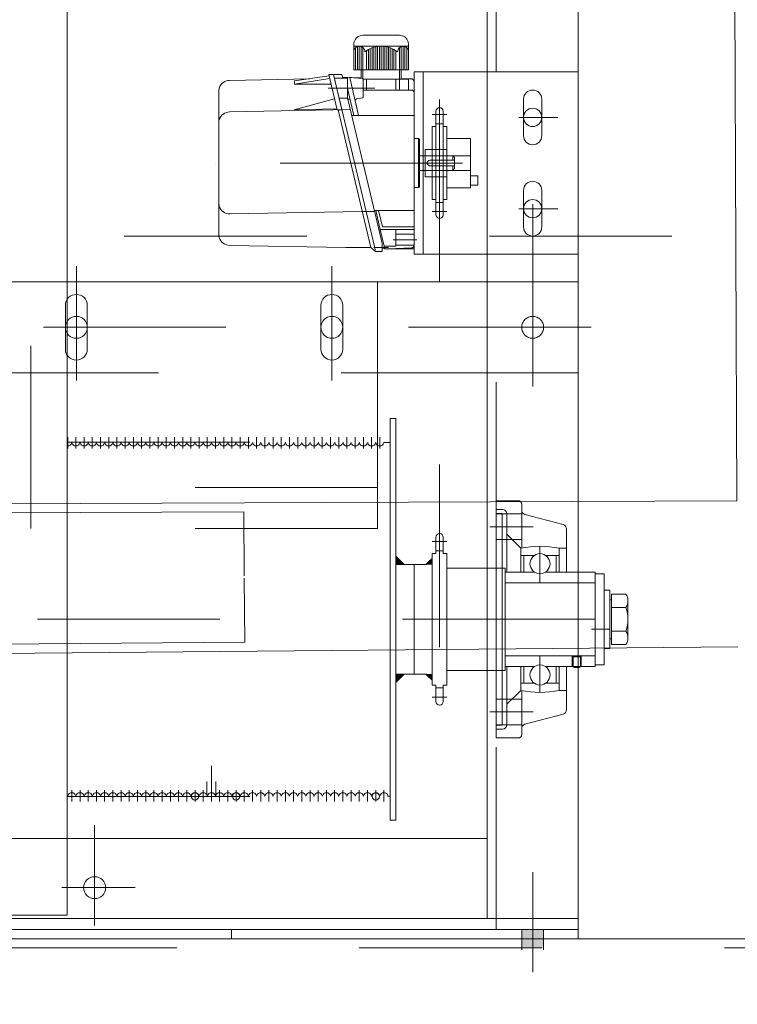
# Model space of a CAD drawing. Extents: x 1081 to 711035, y -514378 to 71334.
# Drawn here: x 636464 to 636465, y -25973 to -25973 of the extents above; entities that cross this region are included whole.
import ezdxf

# ---------------------------------------------------------------- set-up
doc = ezdxf.new("R2010")
doc.units = 0
for name, pattern in [('AXES', [2, 1.25, -0.25, 0.25, -0.25]), ('CACHE', [0.375, 0.25, -0.125]), ('J-Ponteado', [0.0201, 0.0001, -0.02])]:
    doc.linetypes.add(name, pattern=pattern)
doc.layers.get('0').update_dxf_attribs({"lineweight": 5})
doc.layers.add('MB_FAUTEUILS', color=7, linetype='Continuous', lineweight=5)
doc.layers.add('MB_PASSERELLE MOBILE', color=7, linetype='Continuous', lineweight=5)

# ---------------------------------------------------------------- blocks, each defined once
blk = doc.blocks.new('plan salle')
at = {"linetype": 'J-Ponteado'}
blk.add_arc((97.52501, 0), 118.11654, 180, 184.99475, dxfattribs=at)
blk = doc.blocks.new('fauteuils')
at = {"layer": 'MB_FAUTEUILS'}
for p, q in [((-20.07791, -0.315), (-20.07592, -0.785)), ((-20.07791, -0.315), (-20.07592, -0.785)), ((-20.07592, -0.785), (-20.54063, -0.78696)), ((-20.07592, -0.785), (-20.54063, -0.78696)), ((-20.54061, -0.79196), (-20.34602, -0.79114)), ((-20.54061, -0.79196), (-20.34602, -0.79114)), ((-20.34587, -0.82614), (-20.34602, -0.79114)), ((-20.34587, -0.82614), (-20.34602, -0.79114)), ((-20.34554, -0.86243), (-20.34586, -0.82743)), ((-20.34554, -0.86243), (-20.34586, -0.82743)), ((-20.54013, -0.86419), (-20.34554, -0.86243)), ((-20.54013, -0.86419), (-20.34554, -0.86243)), ((-20.07539, -0.86499), (-20.54009, -0.86919)), ((-20.07539, -0.86499), (-20.54009, -0.86919))]:
    blk.add_line(p, q, dxfattribs=at)
blk = doc.blocks.new('FinCourse51Dessus')
at = {"linetype": 'Continuous'}
for p, q in [((-35.999, 65), (-35.947, 65.724)), ((-35.999, 64), (-35.999, 65)), ((-35.999, 65), (-35.999, 65)), ((-35.947, 65.724), (-35.779, 66.469)), ((-35.779, 66.469), (-35.486, 67.206)), ((-35.486, 67.206), (-35.069, 67.905)), ((-35.069, 67.905), (-34.535, 68.535)), ((-34.535, 68.535), (-33.905, 69.069)), ((-33.905, 69.069), (-33.206, 69.487)), ((-33.206, 69.487), (-32.469, 69.779)), ((-32.469, 69.779), (-30.999, 70)), ((-30.999, 70), (-10.999, 70)), ((-10.999, 70), (-10.275, 69.947)), ((-10.999, 70), (-10.999, 70)), ((-10.275, 69.947), (-9.53, 69.779)), ((-9.53, 69.779), (-8.793, 69.487)), ((-8.793, 69.487), (-8.094, 69.069)), ((-8.094, 69.069), (-7.464, 68.535)), ((-7.464, 68.535), (-6.93, 67.905)), ((-6.93, 67.905), (-6.513, 67.206)), ((-6.513, 67.206), (-6.22, 66.469)), ((-6.22, 66.469), (-5.999, 65)), ((-5.999, 65), (-5.999, 51)), ((-35.999, 64), (-5.999, 64)), ((-5.999, 64), (-35.999, 64)), ((-35.999, 51), (-35.999, 64)), ((-34.999, 51), (-34.999, 63.236)), ((-33.999, 51), (-33.999, 63.828)), ((-32.999, 51), (-32.999, 64)), ((-31.999, 51), (-31.999, 63.828)), ((-30.999, 51), (-30.999, 63.236)), ((-28.999, 51), (-28.999, 61.658)), ((-27.999, 51), (-27.999, 62.244)), ((-26.999, 51), (-26.999, 62.732)), ((-25.999, 63.132), (-25.999, 51)), ((-24.999, 51), (-24.999, 63.45)), ((-23.999, 63.693), (-23.999, 51)), ((-22.999, 51), (-22.999, 63.864)), ((-21.999, 64), (-21.999, 51)), ((-20.999, 51), (-20.999, 64)), ((-19.999, 63.966), (-19.999, 51)), ((-18.999, 51), (-18.999, 63.864)), ((-17.999, 63.693), (-17.999, 51)), ((-16.999, 51), (-16.999, 63.45)), ((-15.999, 63.132), (-15.999, 51)), ((-14.999, 51), (-14.999, 62.732)), ((-13.999, 62.244), (-13.999, 51)), ((-12.999, 51), (-12.999, 61.658)), ((-10.999, 51), (-10.999, 63.236)), ((-9.999, 63.828), (-9.999, 51)), ((-8.999, 51), (-8.999, 64)), ((-7.999, 63.828), (-7.999, 51)), ((-6.999, 51), (-6.999, 63.236)), ((-5.999, 51), (-35.999, 51)), ((-31.999, 46.34), (-31.999, 51)), ((-30.999, 46.094), (-30.999, 51)), ((-10.999, 46), (-10.999, 51)), ((-9.999, 51), (-9.999, 46)), ((-108.265, 43.531), (-108.897, 42.778)), ((-107.518, 44.171), (-108.265, 43.531)), ((-106.689, 44.675), (-107.518, 44.171)), ((-105.813, 45.03), (-106.689, 44.675)), ((-104.927, 45.239), (-105.813, 45.03)), ((-104.063, 45.31), (-104.927, 45.239)), ((-60.113, 46.191), (-104.063, 45.31)), ((-104.063, 45.31), (-104.063, 45.31)), ((-49.58, 47.702), (-68.481, 44.992)), ((-68.481, 44.992), (-68.481, 43.224)), ((-68.481, 43.224), (-48.511, 43.224)), ((-68.471, 43.224), (-68.481, 43.224)), ((-49.255, 46.341), (-68.471, 43.224)), ((-49.758, 48.447), (-45.158, 29.173)), ((-47.187, 48.447), (-49.758, 48.447)), ((-48.76, 48.447), (-42.561, 48.447)), ((-42.6, 29.225), (-47.187, 48.447)), ((-29.29, -26.549), (-47.187, 48.445)), ((-46.721, 46.493), (-39.393, 46.493)), ((-42.561, 48.447), (-42.095, 46.493)), ((-42.211, 46.981), (-36.995, 46.858)), ((-39.393, 46.493), (-39.393, 46.914)), ((-39.393, 46.493), (-39.393, 35.493)), ((-38.187, 46.886), (-33.366, 25.997)), ((-38.187, 46.886), (-31.349, 46.283)), ((-36.995, 46.858), (-31.999, 46.736)), ((-31.349, 46.283), (-31.349, 46.283)), ((-31.349, 46.283), (-31.28, 46.272)), ((-31.28, 46.272), (-31.211, 46.251)), ((-31.211, 46.251), (-31.144, 46.219)), ((-31.144, 46.219), (-31.081, 46.176)), ((-31.081, 46.176), (-31.024, 46.123)), ((-31.024, 46.123), (-30.976, 46.062)), ((-30.976, 46.062), (-30.939, 45.995)), ((-30.941, 46), (-5.999, 46)), ((-30.939, 45.995), (-30.913, 45.925)), ((-30.913, 45.925), (-30.893, 45.785)), ((-30.893, 45.785), (-30.893, 36.167)), ((-28.999, 46), (-28.999, 40)), ((-12.999, 40), (-12.999, 46)), ((-10.999, 46), (-10.999, 40)), ((-9.999, 46.201), (-4.462, 46.066)), ((-5.999, 46), (-5.999, 40)), ((-4.462, 46.066), (-4.462, 46.066)), ((-4.462, 46.066), (-4.248, 46.046)), ((-4.248, 46.046), (-4.029, 45.991)), ((-4.029, 45.991), (-3.813, 45.901)), ((-3.813, 45.901), (-3.609, 45.774)), ((-3.609, 45.774), (-3.425, 45.615)), ((-3.425, 45.615), (-3.27, 45.427)), ((-3.27, 45.427), (-3.148, 45.22)), ((-3.148, 45.22), (-3.063, 45.002)), ((-3.063, 45.002), (-2.999, 44.567)), ((-2.999, 44.567), (-2.999, 37)), ((-109.738, 41.064), (-110, 39.311)), ((-110, 39.311), (-110, 5.268)), ((-109.392, 41.943), (-109.738, 41.064)), ((-108.897, 42.778), (-109.392, 41.943)), ((-37.893, 40.993), (-50, 40.993)), ((-50, 40.993), (-50, 40.993)), ((-46.041, 40.993), (-46.041, 40.993)), ((-35.932, 25.997), (-39.393, 40.993)), ((-39.393, 40.993), (-39.393, 34.993)), ((-37.893, 40.993), (-37.893, 40.993)), ((-5.999, 40), (-30.893, 40)), ((-4.499, 40), (-30.893, 40)), ((-24.498, 40.993), (-24.498, 40.993)), ((-4.058, 39.934), (-4.499, 40)), ((-3.837, 39.846), (-4.058, 39.934)), ((-3.627, 39.72), (-3.837, 39.846)), ((-3.438, 39.56), (-3.627, 39.72)), ((-3.278, 39.371), (-3.438, 39.56)), ((-3.153, 39.162), (-3.278, 39.371)), ((-3.065, 38.94), (-3.153, 39.162)), ((-3.015, 38.717), (-3.065, 38.94)), ((-2.999, 38.5), (-3.015, 38.717)), ((-3, -44.993), (-2.999, 38.5)), ((-2.999, 38.5), (-2.999, 38.5)), ((-68.761, 29.18), (-46.595, 35.194)), ((-39.393, 35.493), (-44.096, 35.493)), ((-39.393, 34.993), (-38.008, 34.993)), ((-22.528, -35.499), (-39.35, 34.993)), ((-35.198, 34.424), (-35.225, 34.261)), ((-35.225, 34.261), (-35.203, 33.955)), ((-35.203, 33.955), (-34.389, 30.429)), ((-35.143, 34.585), (-35.198, 34.424)), ((-35.059, 34.736), (-35.143, 34.585)), ((-34.951, 34.871), (-35.059, 34.736)), ((-34.824, 34.983), (-34.951, 34.871)), ((-34.683, 35.07), (-34.824, 34.983)), ((-34.537, 35.131), (-34.683, 35.07)), ((-34.391, 35.166), (-34.537, 35.131)), ((-31.311, 35.674), (-34.391, 35.166)), ((-34.391, 35.166), (-34.391, 35.166)), ((-31.183, 35.713), (-31.311, 35.674)), ((-31.121, 35.748), (-31.183, 35.713)), ((-31.063, 35.792), (-31.121, 35.748)), ((-31.011, 35.844), (-31.063, 35.792)), ((-30.968, 35.903), (-31.011, 35.844)), ((-30.935, 35.967), (-30.968, 35.903)), ((-30.911, 36.034), (-30.935, 35.967)), ((-30.897, 36.101), (-30.911, 36.034)), ((-30.893, 36.167), (-30.897, 36.101)), ((-30.893, 36.167), (-30.893, 36.167)), ((-107.518, 26.85), (-106.689, 27.354)), ((-106.689, 27.354), (-105.813, 27.71)), ((-105.813, 27.71), (-104.063, 27.99)), ((-104.063, 27.99), (-37.933, 29.32)), ((-68.741, 29.176), (-68.761, 29.18)), ((-45.291, 29.732), (-68.741, 29.176)), ((-45.158, 29.173), (-42.6, 29.225)), ((-44.646, 29.184), (-26.652, -46.22)), ((-110, 21.99), (-109.937, 22.855)), ((-110, -12.053), (-110, 21.99)), ((-110, 21.99), (-110, 21.99)), ((-109.937, 22.855), (-109.738, 23.743)), ((-109.738, 23.743), (-109.392, 24.622)), ((-109.392, 24.622), (-108.897, 25.457)), ((-108.897, 25.457), (-108.265, 26.21)), ((-108.265, 26.21), (-107.518, 26.85)), ((-2.999, 25.997), (-37.203, 25.997)), ((-2.999, 13.45), (-0.5, 13.45)), ((-0.5, -13.45), (-0.5, 13.45)), ((-0.5, 13.45), (0, 12.95)), ((0, 12.95), (0, -12.95)), ((-111.5, 0), (-111.5, 0)), ((-110, 5.268), (-110, -39.092)), ((-37.5, 0), (-37.5, 0)), ((0.001, 4), (18.201, 4)), ((0.263, 0), (0.263, 0)), ((3.263, 0), (3.263, 0)), ((4.201, 0), (4.216, 0.217)), ((4.211, 0), (4.201, 0)), ((4.201, 0), (4.201, 0)), ((4.274, -0.441), (4.211, 0)), ((4.216, 0.217), (4.267, 0.44)), ((4.267, 0.44), (4.355, 0.662)), ((4.355, 0.662), (4.48, 0.871)), ((4.48, 0.871), (4.64, 1.06)), ((4.64, 1.06), (4.829, 1.22)), ((4.829, 1.22), (5.039, 1.346)), ((5.039, 1.346), (5.26, 1.434)), ((5.26, 1.434), (5.701, 1.5)), ((5.701, 1.5), (19.201, 1.5)), ((18.201, 1.5), (18.201, 4)), ((18.201, 4), (19.201, 3)), ((19.201, 3), (19.201, -3)), ((23.564, 0), (23.564, 0)), ((18.201, -4), (0.001, -4)), ((4.36, -0.662), (4.274, -0.441)), ((4.484, -0.872), (4.36, -0.662)), ((4.643, -1.061), (4.484, -0.872)), ((4.831, -1.221), (4.643, -1.061)), ((5.04, -1.346), (4.831, -1.221)), ((5.26, -1.434), (5.04, -1.346)), ((5.483, -1.484), (5.26, -1.434)), ((5.701, -1.5), (5.483, -1.484)), ((19.201, -1.5), (5.701, -1.5)), ((5.701, -1.5), (5.701, -1.5)), ((18.201, -4), (18.201, -1.5)), ((19.201, -3), (18.201, -4)), ((-110, -21.865), (-110, -10.206)), ((-0.5, -13.45), (-3.002, -13.45)), ((0, -12.95), (-0.5, -13.45)), ((-109.732, -23.638), (-110, -21.865)), ((-109.377, -24.528), (-109.732, -23.638)), ((-108.869, -25.371), (-109.377, -24.528)), ((-108.22, -26.13), (-108.869, -25.371)), ((-107.455, -26.77), (-108.22, -26.13)), ((-106.607, -27.269), (-107.455, -26.77)), ((-31.341, -26.57), (-103.937, -27.864)), ((-29.29, -26.549), (-31.341, -26.57)), ((-24.675, -26.5), (-29.29, -26.549)), ((-24.529, -46.499), (-29.29, -26.549)), ((-3, -26), (-24.794, -26)), ((-23.932, -26), (-21.509, -36.5)), ((-3, -26), (-23.932, -26)), ((-20.316, -35), (-22.393, -26)), ((-105.713, -27.615), (-106.607, -27.269)), ((-104.812, -27.81), (-105.713, -27.615)), ((-103.937, -27.864), (-104.812, -27.81)), ((-103.937, -27.864), (-103.937, -27.864)), ((-20.499, -44), (-22.528, -35.499)), ((-21.509, -36.5), (-13, -36.5)), ((-21.509, -36.5), (-19.415, -45.572)), ((-3, -35), (-20.316, -35)), ((-13, -36.5), (-3, -36.5)), ((-13, -36.5), (-13, -45.572)), ((-110, -39.092), (-109.937, -39.956)), ((-110, -39.092), (-110, -39.092)), ((-109.937, -39.956), (-109.738, -40.844)), ((-109.738, -40.844), (-109.392, -41.724)), ((-109.392, -41.724), (-108.897, -42.559)), ((-108.897, -42.559), (-108.265, -43.312)), ((-14.5, -42), (-14.5, -42)), ((-13, -38.95), (-3, -38.95)), ((-3, -44.993), (-3, -42.826)), ((-1.5, -42), (-1.5, -42)), ((-108.265, -43.312), (-107.518, -43.952)), ((-107.518, -43.952), (-106.689, -44.455)), ((-106.689, -44.455), (-105.813, -44.811)), ((-105.813, -44.811), (-104.063, -45.091)), ((-104.063, -45.091), (-40.369, -46.292)), ((-40.369, -46.292), (-26.652, -46.22)), ((-26.652, -46.22), (-24.046, -48.523)), ((-16.991, -46.25), (-24.974, -46.25)), ((-24.03, -48.59), (-24.529, -46.499)), ((-24.046, -48.523), (-20.499, -48.5)), ((-20.499, -46.499), (-20.499, -44)), ((-20.499, -47.65), (-20.499, -46.499)), ((-20.499, -46.957), (-13, -46.74)), ((-20.499, -48.5), (-20.499, -47.65)), ((-13, -45.572), (-19.415, -45.572)), ((-19.415, -45.572), (-19.105, -46.916)), ((-19.105, -46.916), (-3, -46.916)), ((-13, -45.05), (-3, -44.993)), ((-13, -46.74), (-4.457, -46.492)), ((-4.457, -46.492), (-4.243, -46.471)), ((-4.457, -46.492), (-4.457, -46.492)), ((-4.243, -46.471), (-4.025, -46.416)), ((-4.025, -46.416), (-3.81, -46.325)), ((-3.81, -46.325), (-3.607, -46.198)), ((-3.607, -46.198), (-3.424, -46.038)), ((-3.424, -46.038), (-3.27, -45.851)), ((-3.27, -45.851), (-3.149, -45.644)), ((-3.149, -45.644), (-3.064, -45.427)), ((-3.064, -45.427), (-3, -44.993)), ((-3, -46.916), (-3, -44.993))]:
    blk.add_line(p, q, dxfattribs=at)
at = {"linetype": 'AXES', "ltscale": 4}
for p, q in [((-24.498, 40.993), (-46.041, 40.993)), ((23.564, 0), (-111.5, 0)), ((-1.5, -42), (-14.5, -42))]:
    blk.add_line(p, q, dxfattribs=at)
at = {"linetype": 'Continuous'}
for centre, radius, start, end in [((-32.999, 61), 3, 89.99916, 180.79739), ((-32.999, 61), 3, 359.20261, 90.00084), ((-20.999, 49.165), 14.835, 52.64949, 127.35051), ((-8.999, 61), 3, 89.99916, 180.79739), ((-8.999, 61), 3, 359.20261, 90.00084)]:
    blk.add_arc(centre, radius, start, end, dxfattribs=at)
blk = doc.blocks.new('PALIERSKFFY40TFCoupe')
at = {"color": 1}
for p, q in [((12, 65), (0, 65)), ((0, 0), (0, 65)), ((3.44, 60.15), (0, 60.15)), ((3.2, 57.95), (0, 57.95)), ((3.2, 0), (3.2, 57.95)), ((5.84, 57.75), (5.84, 25.9)), ((36.65, 51.89), (15.78, 57.48)), ((38.5, 25.9), (38.5, 49.48)), ((13.5, 38.91), (5.84, 46.57)), ((13.5, 25.9), (13.5, 38.91)), ((34.5, 38.91), (38.5, 38.91)), ((34.5, 25.9), (34.5, 38.91)), ((20.95, 35.05), (13.5, 35.05)), ((15.1, 35.05), (15.1, 25.9)), ((34.5, 35.05), (27.05, 35.05)), ((32.9, 35.05), (32.9, 25.9)), ((5, -25.9), (5, 25.9)), ((20.95, 25.9), (5, 25.9)), ((54.2, 25.9), (27.05, 25.9)), ((54.2, -25.9), (54.2, 25.9)), ((54.2, 20), (5, 20)), ((0, 0), (0, -65)), ((3.2, 0), (3.2, -57.95)), ((54.2, -20), (5, -20)), ((41.61, -25.9), (41.61, -20)), ((41.61, -20.48), (42.09, -20)), ((46.61, -20.48), (41.61, -20.48)), ((42.09, -20), (42.09, -26.1)), ((46.61, -20.48), (46.13, -20)), ((46.13, -20), (46.13, -26.1)), ((46.61, -25.9), (46.61, -20)), ((20.95, -25.9), (5, -25.9)), ((5.84, -57.75), (5.84, -25.9)), ((13.5, -38.91), (13.5, -25.9)), ((15.1, -35.05), (15.1, -25.9)), ((54.2, -25.9), (27.05, -25.9)), ((32.9, -35.05), (32.9, -25.9)), ((34.5, -38.91), (34.5, -25.9)), ((38.5, -25.9), (38.5, -49.48)), ((20.95, -35.05), (13.5, -35.05)), ((34.5, -35.05), (27.05, -35.05)), ((13.5, -38.91), (5.84, -46.57)), ((34.5, -38.91), (38.5, -38.91)), ((36.65, -51.89), (15.78, -57.48)), ((3.2, -57.95), (0, -57.95)), ((3.44, -60.15), (0, -60.15)), ((12, -65), (0, -65))]:
    blk.add_line(p, q, dxfattribs=at)
at = {"color": 1, "linetype": 'CACHE'}
for p, q in [((14, 39.01), (14, 63)), ((14, 57.75), (0, 57.75)), ((14, 43.75), (0, 43.75)), ((14, -39.01), (14, -63)), ((14, -43.75), (0, -43.75)), ((14, -57.75), (0, -57.75))]:
    blk.add_line(p, q, dxfattribs=at)
at = {"color": 1, "linetype": 'AXES'}
for p, q in [((20.29, 50.75), (-3.57, 50.75)), ((24, 20), (24, 40)), ((54.2, 0), (0, 0)), ((24, -40), (24, -20)), ((20.29, -50.75), (-3.57, -50.75))]:
    blk.add_line(p, q, dxfattribs=at)
at = {"color": 1}
for centre in [(24, 30.48), (24, -30.48)]:
    blk.add_circle(centre, 5.5, dxfattribs=at)
for centre, radius, start, end in [((12, 63), 2, 0, 89.9999), ((3.44, 57.75), 2.4, 359.9999, 89.9999), ((16.4, 59.8), 2.4, 179.9999, 254.9999), ((36, 49.48), 2.5, 0, 74.9999), ((24, -11.02), 51.02, 78.1239, 101.8761), ((44.11, -20.45), 5.99, 245.3525, 294.6473), ((24, 11.02), 51.02, 258.1239, 281.8761), ((36, -49.48), 2.5, 285.0001, 0), ((3.44, -57.75), 2.4, 270.0001, 0.0001), ((16.4, -59.8), 2.4, 105.0001, 180.0001), ((12, -63), 2, 270.0001, 0)]:
    blk.add_arc(centre, radius, start, end, dxfattribs=at)
blk = doc.blocks.new('PasserelleMobilePLan')
at = {"layer": 'MB_PASSERELLE MOBILE', "color": 1, "linetype": 'AXES'}
for p, q in [((9360, 1578.73), (9360, -75)), ((9150, 1226.36), (9150, 271.18)), ((9310, 323.05), (9310, 1183.49)), ((9003, 572.86), (9003, 612.89)), ((9280.92, 605), (9343.54, 605)), ((9037.19, 595), (8982.32, 595)), ((9280.92, 465), (9343.54, 465)), ((9375, 362.6), (9375, 341.25)), ((9425, 362.6), (9425, 341.25)), ((9011.53, 355), (8956.61, 355)), ((9277.49, 355), (9467.34, 355))]:
    blk.add_line(p, q, dxfattribs=at)
at = {"layer": 'MB_PASSERELLE MOBILE', "color": 2, "linetype": 'CACHE'}
for p, q in [((9285, 1060), (9285, 440)), ((9030, 890), (9030, 610)), ((9335, 890), (9335, 610)), ((8970, 650), (8970, 6)), ((9199.79, 630), (9335, 630)), ((9199.79, 440), (9199.79, 630)), ((9222.19, 440), (9222.19, 630)), ((9298, 611), (9322, 611)), ((9053.72, 533.5), (9061.15, 533.5)), ((9053.72, 528.5), (9061.15, 528.5)), ((9247, 440), (9199.79, 440)), ((9350, 415), (9450, 415)), ((9285, 380), (9285, 330)), ((9335, 380), (9335, 330)), ((9350, 380), (9450, 380)), ((8980, 375), (9350, 375)), ((9450, 375), (9740, 375))]:
    blk.add_line(p, q, dxfattribs=at)
at = {"layer": 'MB_PASSERELLE MOBILE', "linetype": 'Continuous'}
for p, q in [((8975, 650), (8975, 80)), ((8980, 330), (8980, 650)), ((8980, 330), (8980, 650)), ((8986, 330), (8986, 650)), ((8986, 330), (8986, 650)), ((8988, 610), (8988, 650)), ((8988, 610), (9732, 610)), ((9030, 380), (9030, 610)), ((9335, 610), (9335, 380)), ((9298, 599), (9322, 599)), ((8975, 520), (8980, 520)), ((8975, 520), (8980, 520)), ((9298, 471), (9322, 471)), ((9298, 459), (9322, 459)), ((9247, 440), (9335, 440)), ((9285, 440), (9285, 380)), ((9040, 430), (9040, 433)), ((9040, 433), (9150, 433)), ((9053.15, 434.24), (9053.15, 433)), ((9260, 433), (9150, 433)), ((9246.85, 436.49), (9246.85, 433)), ((9260, 430), (9260, 433)), ((9040, 430), (9150, 430)), ((9260, 430), (9150, 430)), ((9120, 420), (9150, 420)), ((9180, 420), (9150, 420)), ((9350, 420), (9450, 420)), ((9350, 420), (9350, 330)), ((9450, 420), (9450, 330)), ((8986, 380), (9350, 380)), ((9450, 380), (9734, 380)), ((9365, 360), (9385, 360)), ((9435, 360), (9415, 360)), ((9365, 350), (9385, 350)), ((9435, 350), (9415, 350)), ((8975, 330), (9745, 330)), ((9125, 320.8), (9125, 315.8)), ((9175, 320.8), (9125, 320.8)), ((9175, 320.8), (9175, 315.8)), ((9175, 315.8), (9125, 315.8))]:
    blk.add_line(p, q, dxfattribs=at)
at = {"layer": 'MB_PASSERELLE MOBILE', "color": 1, "linetype": 'AXES', "ltscale": 0.5}
for p, q in [((9053, 610), (9053, 433)), ((9249.83, 609.75), (9243.64, 609.75)), ((9247, 610), (9247, 433)), ((9050.17, 607.5), (9056.36, 607.5)), ((9249.83, 605.25), (9243.64, 605.25)), ((9050.17, 603), (9056.36, 603)), ((9249.83, 600.75), (9243.64, 600.75)), ((9050.17, 598.5), (9056.36, 598.5)), ((9050.17, 594), (9056.36, 594)), ((9249.83, 596.25), (9243.64, 596.25)), ((9050.17, 589.5), (9056.36, 589.5)), ((9249.83, 591.75), (9243.64, 591.75)), ((9050.17, 585), (9056.36, 585)), ((9249.83, 587.25), (9243.64, 587.25)), ((9249.83, 582.75), (9243.64, 582.75)), ((9050.17, 580.5), (9056.36, 580.5)), ((9249.83, 578.25), (9243.64, 578.25)), ((9050.17, 576), (9056.36, 576)), ((9249.83, 573.75), (9243.64, 573.75)), ((9050.17, 571.5), (9056.36, 571.5)), ((9050.17, 567), (9056.36, 567)), ((9249.83, 569.25), (9243.64, 569.25)), ((9050.17, 562.5), (9056.36, 562.5)), ((9249.83, 564.75), (9243.64, 564.75)), ((9050.17, 558), (9056.36, 558)), ((9249.83, 560.25), (9243.64, 560.25)), ((9249.83, 555.75), (9243.64, 555.75)), ((9050.17, 553.5), (9056.36, 553.5)), ((9249.83, 551.25), (9243.64, 551.25)), ((9050.17, 549), (9056.36, 549)), ((9249.83, 546.75), (9243.64, 546.75)), ((9050.17, 544.5), (9056.36, 544.5)), ((9050.17, 540), (9056.36, 540)), ((9249.83, 542.25), (9243.64, 542.25)), ((9050.17, 535.5), (9056.36, 535.5)), ((9249.83, 537.75), (9243.64, 537.75)), ((9050.17, 531), (9069.66, 531)), ((9249.83, 533.25), (9243.64, 533.25)), ((9249.83, 528.75), (9243.64, 528.75)), ((9050.17, 526.5), (9056.36, 526.5)), ((9249.83, 524.25), (9243.64, 524.25)), ((9050.17, 522), (9056.36, 522)), ((9249.83, 519.75), (9243.64, 519.75)), ((9050.17, 517.5), (9056.36, 517.5)), ((9050.17, 513), (9056.36, 513)), ((9249.83, 515.25), (9243.64, 515.25)), ((9050.17, 508.5), (9056.36, 508.5)), ((9249.83, 510.75), (9243.64, 510.75)), ((9050.17, 504), (9056.36, 504)), ((9249.83, 506.25), (9243.64, 506.25)), ((9249.83, 501.75), (9243.64, 501.75)), ((9050.17, 499.5), (9056.36, 499.5)), ((9249.83, 497.25), (9243.64, 497.25)), ((9050.17, 495), (9056.36, 495)), ((9249.83, 492.75), (9243.64, 492.75)), ((9050.17, 490.5), (9056.36, 490.5)), ((9050.17, 486), (9056.36, 486)), ((9249.83, 488.25), (9243.64, 488.25)), ((9050.17, 481.5), (9056.36, 481.5)), ((9249.83, 483.75), (9243.64, 483.75)), ((9050.17, 477), (9056.36, 477)), ((9249.83, 479.25), (9243.64, 479.25)), ((9249.83, 474.75), (9243.64, 474.75)), ((9050.17, 472.5), (9056.36, 472.5)), ((9249.83, 470.25), (9243.64, 470.25)), ((9050.17, 468), (9056.36, 468)), ((9249.83, 465.75), (9243.64, 465.75)), ((9050.17, 463.5), (9056.36, 463.5)), ((9050.17, 459), (9056.36, 459)), ((9249.83, 461.25), (9243.64, 461.25)), ((9050.17, 454.5), (9056.36, 454.5)), ((9249.83, 456.75), (9243.64, 456.75)), ((9050.17, 450), (9056.36, 450)), ((9249.83, 452.25), (9243.64, 452.25)), ((9050.17, 445.5), (9056.36, 445.5)), ((9249.83, 447.75), (9243.64, 447.75)), ((9249.83, 443.25), (9243.64, 443.25)), ((9050.17, 441), (9056.36, 441)), ((9249.83, 438.75), (9243.64, 438.75)), ((9050.17, 436.5), (9056.36, 436.5)), ((9107.39, 410), (9107.39, 402)), ((9192.61, 410), (9192.61, 402)), ((9373.46, 402), (9373.46, 410)), ((9426.53, 402), (9426.53, 410)), ((9434.81, 406), (9100.63, 406))]:
    blk.add_line(p, q, dxfattribs=at)
at = {"layer": 'MB_PASSERELLE MOBILE'}
for p, q in [((9120, 420), (9120, 430)), ((9180, 420), (9180, 430)), ((9120, 420), (9130, 420)), ((9120, 413), (9120, 420)), ((9180, 420), (9170, 420)), ((9180, 413), (9180, 420)), ((9113.89, 410), (9150, 410)), ((9113.89, 410), (9113.89, 408)), ((9186.11, 410), (9150, 410)), ((9186.11, 410), (9186.11, 408)), ((9379.96, 410), (9420.03, 410)), ((9379.96, 408), (9379.96, 410)), ((9420.03, 408), (9420.03, 410)), ((9105, 408), (9113.89, 408)), ((9112.39, 408), (9112.39, 404)), ((9195, 408), (9186.11, 408)), ((9187.6, 408), (9187.6, 404)), ((9371.68, 408), (9428.32, 408)), ((9378.46, 404), (9378.46, 408)), ((9421.53, 404), (9421.53, 408)), ((9105, 404), (9113.89, 404)), ((9113.89, 404), (9113.89, 402)), ((9113.89, 402), (9150, 402)), ((9122, 370), (9122, 402)), ((9186.11, 402), (9150, 402)), ((9178, 370), (9178, 402)), ((9186.11, 404), (9186.11, 402)), ((9195, 404), (9186.11, 404)), ((9371.68, 404), (9428.32, 404)), ((9379.96, 402), (9379.96, 404)), ((9379.96, 402), (9420.03, 402)), ((9420.03, 402), (9420.03, 404)), ((9122, 370), (9130, 370)), ((9178, 370), (9170, 370)), ((9134, 315.8), (9166, 315.8)), ((9134, 312.8), (9134, 315.8)), ((9166, 312.8), (9166, 315.8)), ((9134, 312.8), (9166, 312.8)), ((9136.15, 311.79), (9136.15, 303.94)), ((9136.15, 311.79), (9163.85, 311.79)), ((9139.25, 311.79), (9136.15, 311.79)), ((9139.25, 312.8), (9139.25, 311.79)), ((9143.54, 311.79), (9143.54, 303.94)), ((9156.46, 311.79), (9156.46, 303.94)), ((9160.75, 312.8), (9160.75, 311.79)), ((9160.75, 311.79), (9163.85, 311.79)), ((9163.85, 311.79), (9163.85, 303.94)), ((9139.84, 302.8), (9160.16, 302.8))]:
    blk.add_line(p, q, dxfattribs=at)
at = {"layer": 'MB_PASSERELLE MOBILE', "color": 1}
for p, q in [((9392.5, 414), (9407.5, 414)), ((9392.5, 410), (9392.5, 414)), ((9407.5, 410), (9407.5, 414)), ((9386.5, 389), (9386.5, 402)), ((9413.5, 389), (9413.5, 402)), ((9386.5, 389), (9413.5, 389)), ((9387.88, 385), (9387.88, 389)), ((9392.99, 385), (9392.99, 389)), ((9387.88, 385), (9392.99, 385)), ((9144.64, 322.8), (9144.64, 313.09))]:
    blk.add_line(p, q, dxfattribs=at)
at = {"layer": 'MB_PASSERELLE MOBILE', "color": 2, "linetype": 'CACHE', "ltscale": 0.4}
for p, q in [((9392.5, 410), (9392.5, 402)), ((9407.5, 410), (9407.5, 402))]:
    blk.add_line(p, q, dxfattribs=at)
at = {"layer": 'MB_PASSERELLE MOBILE', "color": 1, "linetype": 'CACHE', "ltscale": 0.5}
for p, q in [((9396, 414), (9396, 389)), ((9404, 414), (9404, 389))]:
    blk.add_line(p, q, dxfattribs=at)
at = {"layer": 'MB_PASSERELLE MOBILE', "color": 2, "linetype": 'CACHE', "ltscale": 0.5}
for p, q in [((8969, 361), (8980, 361)), ((8969, 349), (8980, 349))]:
    blk.add_line(p, q, dxfattribs=at)
at = {"layer": 'MB_PASSERELLE MOBILE', "linetype": 'Continuous'}
for centre, radius in [((9310, 605), 6), ((9003, 595), 6), ((9310, 465), 6), ((9375, 355), 5), ((9425, 355), 5)]:
    blk.add_circle(centre, radius, dxfattribs=at)
at = {"layer": 'MB_PASSERELLE MOBILE', "color": 1, "linetype": 'Continuous'}
for centre in [(9053, 540), (9053, 517.5), (9053, 441)]:
    blk.add_circle(centre, 2, dxfattribs=at)
at = {"layer": 'MB_PASSERELLE MOBILE', "color": 2, "linetype": 'CACHE'}
blk.add_circle((9310, 355), 6, dxfattribs=at)
at = {"layer": 'MB_PASSERELLE MOBILE', "linetype": 'Continuous'}
for centre, radius, start, end in [((9053.28, 609.75), 0.1, 101.9687, 258.0313), ((9052.8, 612), 2.2, 281.9687, 294.62), ((9052.8, 607.5), 2.2, 281.9687, 78.0313), ((9247.2, 609.75), 2.2, 173.475, 258.0313), ((9298, 605), 6, 90, 270), ((9322, 605), 6, 270, 90), ((9053.28, 605.25), 0.1, 101.9687, 258.0313), ((9052.8, 603), 2.2, 281.9687, 78.0313), ((9247.2, 605.25), 2.2, 101.9687, 258.0313), ((9246.72, 607.5), 0.1, 281.9687, 78.0313), ((9053.28, 600.75), 0.1, 101.9687, 258.0313), ((9052.8, 598.5), 2.2, 281.9687, 78.0313), ((9247.2, 600.75), 2.2, 101.9687, 258.0313), ((9246.72, 603), 0.1, 281.9687, 78.0313), ((9053.28, 596.25), 0.1, 101.9687, 258.0313), ((9052.8, 594), 2.2, 281.9687, 78.0313), ((9247.2, 596.25), 2.2, 101.9687, 258.0313), ((9247.2, 591.75), 2.2, 101.9687, 258.0313), ((9246.72, 598.5), 0.1, 281.9687, 78.0313), ((9246.72, 594), 0.1, 281.9687, 78.0313), ((9053.28, 591.75), 0.1, 101.9687, 258.0313), ((9052.8, 589.5), 2.2, 281.9687, 78.0313), ((9247.2, 587.25), 2.2, 101.9687, 258.0313), ((9246.72, 589.5), 0.1, 281.9687, 78.0313), ((9053.28, 587.25), 0.1, 101.9687, 258.0313), ((9053.28, 582.75), 0.1, 101.9687, 258.0313), ((9052.8, 585), 2.2, 281.9687, 78.0313), ((9052.8, 580.5), 2.2, 281.9687, 78.0313), ((9247.2, 582.75), 2.2, 101.9687, 258.0313), ((9246.72, 585), 0.1, 281.9687, 78.0313), ((9053.28, 578.25), 0.1, 101.9687, 258.0313), ((9052.8, 576), 2.2, 281.9687, 78.0313), ((9247.2, 578.25), 2.2, 101.9687, 258.0313), ((9246.72, 580.5), 0.1, 281.9687, 78.0313), ((9053.28, 573.75), 0.1, 101.9687, 258.0313), ((9052.8, 571.5), 2.2, 281.9687, 78.0313), ((9247.2, 573.75), 2.2, 101.9687, 258.0313), ((9246.72, 576), 0.1, 281.9687, 78.0313), ((9053.28, 569.25), 0.1, 101.9687, 258.0313), ((9052.8, 567), 2.2, 281.9687, 78.0313), ((9247.2, 569.25), 2.2, 101.9687, 258.0313), ((9247.2, 564.75), 2.2, 101.9687, 258.0313), ((9246.72, 571.5), 0.1, 281.9687, 78.0313), ((9246.72, 567), 0.1, 281.9687, 78.0313), ((9053.28, 564.75), 0.1, 101.9687, 258.0313), ((9052.8, 562.5), 2.2, 281.9687, 78.0313), ((9247.2, 560.25), 2.2, 101.9687, 258.0313), ((9246.72, 562.5), 0.1, 281.9687, 78.0313), ((9053.28, 560.25), 0.1, 101.9687, 258.0313), ((9053.28, 555.75), 0.1, 101.9687, 258.0313), ((9052.8, 558), 2.2, 281.9687, 78.0313), ((9052.8, 553.5), 2.2, 281.9687, 78.0313), ((9247.2, 555.75), 2.2, 101.9687, 258.0313), ((9246.72, 558), 0.1, 281.9687, 78.0313), ((9053.28, 551.25), 0.1, 101.9687, 258.0313), ((9052.8, 549), 2.2, 281.9687, 78.0313), ((9247.2, 551.25), 2.2, 101.9687, 258.0313), ((9246.72, 553.5), 0.1, 281.9687, 78.0313), ((9053.28, 546.75), 0.1, 101.9687, 258.0313), ((9052.8, 544.5), 2.2, 281.9687, 78.0313), ((9247.2, 546.75), 2.2, 101.9687, 258.0313), ((9246.72, 549), 0.1, 281.9687, 78.0313), ((9053.28, 542.25), 0.1, 101.9687, 258.0313), ((9052.8, 540), 2.2, 281.9687, 78.0313), ((9247.2, 542.25), 2.2, 101.9687, 258.0313), ((9247.2, 537.75), 2.2, 101.9687, 258.0313), ((9246.72, 544.5), 0.1, 281.9687, 78.0313), ((9246.72, 540), 0.1, 281.9687, 78.0313), ((9053.28, 537.75), 0.1, 101.9687, 258.0313), ((9052.8, 535.5), 2.2, 281.9687, 78.0313), ((9247.2, 533.25), 2.2, 101.9687, 258.0313), ((9246.72, 535.5), 0.1, 281.9687, 78.0313), ((9053.28, 533.25), 0.1, 101.9687, 258.0313), ((9053.28, 528.75), 0.1, 101.9687, 258.0313), ((9052.8, 531), 2.2, 281.9687, 78.0313), ((9247.2, 528.75), 2.2, 101.9687, 258.0313), ((9246.72, 531), 0.1, 281.9687, 78.0313), ((9053.28, 524.25), 0.1, 101.9687, 258.0313), ((9052.8, 526.5), 2.2, 281.9687, 78.0313), ((9052.8, 522), 2.2, 281.9687, 78.0313), ((9247.2, 524.25), 2.2, 101.9687, 258.0313), ((9246.72, 526.5), 0.1, 281.9687, 78.0313), ((9053.28, 519.75), 0.1, 101.9687, 258.0313), ((9052.8, 517.5), 2.2, 281.9687, 78.0313), ((9247.2, 519.75), 2.2, 101.9687, 258.0313), ((9246.72, 522), 0.1, 281.9687, 78.0313), ((9053.28, 515.25), 0.1, 101.9687, 258.0313), ((9052.8, 513), 2.2, 281.9687, 78.0313), ((9247.2, 515.25), 2.2, 101.9687, 258.0313), ((9247.2, 510.75), 2.2, 101.9687, 258.0313), ((9246.72, 517.5), 0.1, 281.9687, 78.0313), ((9246.72, 513), 0.1, 281.9687, 78.0313), ((9053.28, 510.75), 0.1, 101.9687, 258.0313), ((9052.8, 508.5), 2.2, 281.9687, 78.0313), ((9247.2, 506.25), 2.2, 101.9687, 258.0313), ((9246.72, 508.5), 0.1, 281.9687, 78.0313), ((9053.28, 506.25), 0.1, 101.9687, 258.0313), ((9053.28, 501.75), 0.1, 101.9687, 258.0313), ((9052.8, 504), 2.2, 281.9687, 78.0313), ((9247.2, 501.75), 2.2, 101.9687, 258.0313), ((9246.72, 504), 0.1, 281.9687, 78.0313), ((9053.28, 497.25), 0.1, 101.9687, 258.0313), ((9052.8, 499.5), 2.2, 281.9687, 78.0313), ((9052.8, 495), 2.2, 281.9687, 78.0313), ((9247.2, 497.25), 2.2, 101.9687, 258.0313), ((9246.72, 499.5), 0.1, 281.9687, 78.0313), ((9053.28, 492.75), 0.1, 101.9687, 258.0313), ((9052.8, 490.5), 2.2, 281.9687, 78.0313), ((9247.2, 492.75), 2.2, 101.9687, 258.0313), ((9246.72, 495), 0.1, 281.9687, 78.0313), ((9053.28, 488.25), 0.1, 101.9687, 258.0313), ((9052.8, 486), 2.2, 281.9687, 78.0313), ((9247.2, 488.25), 2.2, 101.9687, 258.0313), ((9247.2, 483.75), 2.2, 101.9687, 258.0313), ((9246.72, 490.5), 0.1, 281.9687, 78.0313), ((9246.72, 486), 0.1, 281.9687, 78.0313), ((9053.28, 483.75), 0.1, 101.9687, 258.0313), ((9052.8, 481.5), 2.2, 281.9687, 78.0313), ((9247.2, 479.25), 2.2, 101.9687, 258.0313), ((9246.72, 481.5), 0.1, 281.9687, 78.0313), ((9053.28, 479.25), 0.1, 101.9687, 258.0313), ((9053.28, 474.75), 0.1, 101.9687, 258.0313), ((9052.8, 477), 2.2, 281.9687, 78.0313), ((9247.2, 474.75), 2.2, 101.9687, 258.0313), ((9246.72, 477), 0.1, 281.9687, 78.0313), ((9053.28, 470.25), 0.1, 101.9687, 258.0313), ((9052.8, 472.5), 2.2, 281.9687, 78.0313), ((9052.8, 468), 2.2, 281.9687, 78.0313), ((9247.2, 470.25), 2.2, 101.9687, 258.0313), ((9246.72, 472.5), 0.1, 281.9687, 78.0313), ((9298, 465), 6, 90, 270), ((9322, 465), 6, 270, 90), ((9053.28, 465.75), 0.1, 101.9687, 258.0313), ((9052.8, 463.5), 2.2, 281.9687, 78.0313), ((9247.2, 465.75), 2.2, 101.9687, 258.0313), ((9246.72, 468), 0.1, 281.9687, 78.0313), ((9053.28, 461.25), 0.1, 101.9687, 258.0313), ((9052.8, 459), 2.2, 281.9687, 78.0313), ((9247.2, 461.25), 2.2, 101.9687, 258.0313), ((9247.2, 456.75), 2.2, 101.9687, 258.0313), ((9246.72, 463.5), 0.1, 281.9687, 78.0313), ((9246.72, 459), 0.1, 281.9687, 78.0313), ((9053.28, 456.75), 0.1, 101.9687, 258.0313), ((9052.8, 454.5), 2.2, 281.9687, 78.0313), ((9247.2, 452.25), 2.2, 101.9687, 258.0313), ((9246.72, 454.5), 0.1, 281.9687, 78.0313), ((9053.28, 452.25), 0.1, 101.9687, 258.0313), ((9053.28, 447.75), 0.1, 101.9687, 258.0313), ((9052.8, 450), 2.2, 281.9687, 78.0313), ((9247.2, 447.75), 2.2, 101.9687, 258.0313), ((9246.72, 450), 0.1, 281.9687, 78.0313), ((9053.28, 443.25), 0.1, 101.9687, 258.0313), ((9052.8, 445.5), 2.2, 281.9687, 78.0313), ((9052.8, 441), 2.2, 281.9687, 78.0313), ((9247.2, 443.25), 2.2, 101.9687, 258.0313), ((9246.72, 445.5), 0.1, 281.9687, 78.0313), ((9053.28, 438.75), 0.1, 101.9687, 258.0313), ((9052.8, 436.5), 2.2, 281.2828, 78.0313), ((9247.2, 438.75), 2.2, 101.9687, 258.7172), ((9246.72, 441), 0.1, 281.9687, 78.0313), ((9053.25, 434.24), 0.1, 101.2828, 180), ((9246.75, 436.49), 0.1, 0, 78.7172), ((9365, 355), 5, 90, 270), ((9385, 355), 5, 270, 90), ((9415, 355), 5, 90, 270), ((9435, 355), 5, 270, 90)]:
    blk.add_arc(centre, radius, start, end, dxfattribs=at)
at = {"layer": 'MB_PASSERELLE MOBILE'}
for centre, start, end in [((9105, 406), 90, 270), ((9195, 406), 270, 90), ((9371.68, 406), 90.0001, 270.0001), ((9428.32, 406), 270.0001, 90.0001)]:
    blk.add_arc(centre, 2, start, end, dxfattribs=at)
for centre, major_axis, ratio, start_param, end_param in [((9139.84, 309.94), (0, 7.14), 0.953553, 2.567951, 3.715234), ((9150, 329.65), (0, 26.85), 0.833554, 2.84875, 3.434435), ((9160.16, 309.94), (0, 7.14), 0.953553, 2.567951, 3.715234)]:
    blk.add_ellipse(centre, major_axis=major_axis, ratio=ratio, start_param=start_param, end_param=end_param, dxfattribs=at)
for points in [[(9120, 425), (9115, 430), (9120, 430)], [(9180, 425), (9185, 430), (9180, 430)], [(9116.09, 410), (9120, 414.02), (9120, 410)], [(9183.91, 410), (9180, 414.02), (9180, 410)]]:
    blk.add_solid(points, dxfattribs=at)
at = {"layer": 'MB_PASSERELLE MOBILE', "linetype": 'Continuous'}
for points in [[(8970, 349), (8975, 349), (8970, 361), (8975, 361)], [(8975, 349), (8980, 349), (8975, 361), (8980, 361)]]:
    blk.add_solid(points, dxfattribs=at)
at = {"layer": 'MB_PASSERELLE MOBILE', "linetype": 'Continuous', "rotation": 270}
blk.add_blockref('FinCourse51Dessus', (9400, 417), dxfattribs=at)
at = {"layer": 'MB_PASSERELLE MOBILE', "rotation": 270}
blk.add_blockref('PALIERSKFFY40TFCoupe', (9150, 375), dxfattribs=at)

msp = doc.modelspace()

# ---------------------------------------------------------------- block references
msp.add_blockref('plan salle', (636484.59009, -25972.27543))
at = {"layer": 'MB_FAUTEUILS'}
msp.add_blockref('fauteuils', (636484.59115, -25972.27543), dxfattribs=at)
at = {"layer": 'MB_PASSERELLE MOBILE', "color": 6, "xscale": 0.001, "yscale": 0.001, "zscale": 0.001, "rotation": 90}
msp.add_blockref('PasserelleMobilePLan', (636464.7584, -25982.27543), dxfattribs=at)

doc.saveas('drawing.dxf')
